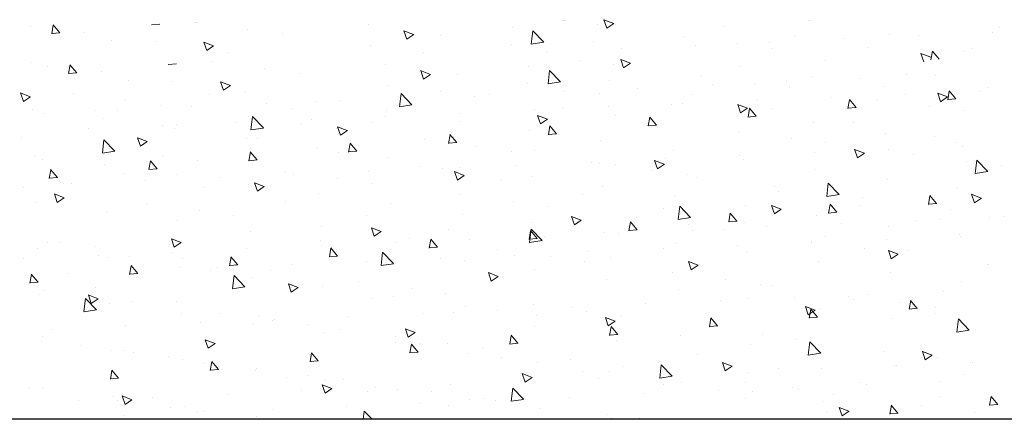
# Model space of a CAD drawing. Units: millimetres. Extents: x 13726 to 14142, y 3922 to 4222.
# Drawn here: x 14070 to 14106, y 4012 to 4026 of the extents above; entities that cross this region are included whole.
import ezdxf

# ---------------------------------------------------------------- set-up
doc = ezdxf.new("R2010")
doc.units = ezdxf.units.MM
doc.layers.get('0').update_dxf_attribs({"lineweight": 30})
doc.layers.add('Putz Sch', color=252, linetype='Continuous', lineweight=20)

msp = doc.modelspace()

# ---------------------------------------------------------------- linework, layer by layer
msp.add_line((14018.26, 4011.701), (14125.254, 4011.701))
at = {"layer": 'Putz Sch'}
for p, q in [((14089.824, 4026.234), (14089.824, 4026.234)), ((14089.868, 4026.234), (14089.868, 4026.234)), ((14089.924, 4026.234), (14089.924, 4026.234)), ((14091.702, 4026.121), (14091.346, 4026.258)), ((14091.451, 4025.952), (14091.348, 4026.259)), ((14098.82, 4026.237), (14098.82, 4026.237)), ((14098.864, 4026.237), (14098.864, 4026.237)), ((14098.92, 4026.237), (14098.92, 4026.237)), ((14070.428, 4026.005), (14070.428, 4026.005)), ((14071.192, 4025.742), (14071.251, 4026.06)), ((14071.492, 4025.776), (14071.247, 4026.068)), ((14075.139, 4026.095), (14074.835, 4026.069)), ((14076.43, 4026.17), (14076.43, 4026.17)), ((14076.473, 4026.17), (14076.473, 4026.17)), ((14076.53, 4026.17), (14076.53, 4026.17)), ((14078.353, 4025.916), (14078.353, 4025.916)), ((14082.751, 4026.075), (14082.751, 4026.075)), ((14084.402, 4025.714), (14084.046, 4025.851)), ((14084.15, 4025.545), (14084.047, 4025.852)), ((14087.993, 4025.984), (14087.993, 4025.984)), ((14088.696, 4025.372), (14088.753, 4025.854)), ((14089.148, 4025.442), (14088.753, 4025.855)), ((14091.096, 4026.066), (14091.096, 4026.066)), ((14091.703, 4026.121), (14091.451, 4025.951)), ((14095.706, 4025.996), (14095.706, 4025.996)), ((14105.775, 4025.961), (14105.775, 4025.961)), ((14071.495, 4025.777), (14071.192, 4025.75)), ((14072.392, 4025.805), (14072.392, 4025.805)), ((14073.391, 4025.496), (14073.391, 4025.496)), ((14079.625, 4025.749), (14079.625, 4025.749)), ((14084.403, 4025.715), (14084.15, 4025.544)), ((14085.389, 4025.694), (14085.389, 4025.694)), ((14094.304, 4025.644), (14094.304, 4025.644)), ((14098.314, 4025.639), (14098.314, 4025.639)), ((14100.106, 4025.559), (14100.106, 4025.559)), ((14101.783, 4025.728), (14101.783, 4025.728)), ((14102.818, 4025.673), (14102.818, 4025.673)), ((14105.529, 4025.788), (14105.529, 4025.788)), ((14075.001, 4025.448), (14075.001, 4025.448)), ((14077.101, 4025.307), (14076.746, 4025.444)), ((14076.85, 4025.138), (14076.747, 4025.445)), ((14077.103, 4025.308), (14076.85, 4025.137)), ((14082.833, 4025.327), (14082.833, 4025.327)), ((14087.955, 4025.369), (14087.955, 4025.369)), ((14089.148, 4025.44), (14088.696, 4025.37)), ((14090.956, 4025.476), (14090.956, 4025.476)), ((14091.971, 4025.215), (14091.971, 4025.215)), ((14094.683, 4025.33), (14094.683, 4025.33)), ((14096.228, 4025.391), (14096.228, 4025.391)), ((14097.394, 4025.444), (14097.394, 4025.444)), ((14097.5, 4025.223), (14097.5, 4025.223)), ((14100.952, 4025.258), (14100.952, 4025.258)), ((14104.745, 4025.22), (14104.745, 4025.22)), ((14077.639, 4025.067), (14077.639, 4025.067)), ((14084.757, 4025.073), (14084.757, 4025.073)), ((14089.259, 4025.101), (14089.259, 4025.101)), ((14090.436, 4024.784), (14090.436, 4024.784)), ((14092.313, 4024.671), (14091.958, 4024.808)), ((14092.062, 4024.502), (14091.959, 4024.809)), ((14099.432, 4024.787), (14099.432, 4024.787)), ((14103.27, 4024.89), (14102.914, 4025.026)), ((14103.019, 4024.72), (14102.916, 4025.027)), ((14103.279, 4024.79), (14103.338, 4025.108)), ((14103.579, 4024.824), (14103.334, 4025.116)), ((14104.458, 4025.106), (14104.458, 4025.106)), ((14070.438, 4024.681), (14070.438, 4024.681)), ((14071.04, 4024.555), (14071.04, 4024.555)), ((14071.804, 4024.292), (14071.863, 4024.61)), ((14072.104, 4024.326), (14071.859, 4024.618)), ((14075.751, 4024.645), (14075.447, 4024.619)), ((14077.041, 4024.72), (14077.041, 4024.72)), ((14078.965, 4024.466), (14078.965, 4024.466)), ((14083.363, 4024.625), (14083.363, 4024.625)), ((14088.605, 4024.535), (14088.605, 4024.535)), ((14091.708, 4024.616), (14091.708, 4024.616)), ((14092.315, 4024.671), (14092.062, 4024.501)), ((14096.317, 4024.546), (14096.317, 4024.546)), ((14072.107, 4024.327), (14071.803, 4024.3)), ((14073.004, 4024.355), (14073.004, 4024.355)), ((14080.237, 4024.299), (14080.237, 4024.299)), ((14085.013, 4024.264), (14084.657, 4024.401)), ((14084.762, 4024.095), (14084.659, 4024.402)), ((14085.015, 4024.265), (14084.762, 4024.094)), ((14086.001, 4024.244), (14086.001, 4024.244)), ((14089.308, 4023.922), (14089.364, 4024.404)), ((14089.76, 4023.992), (14089.364, 4024.405)), ((14094.916, 4024.194), (14094.916, 4024.194)), ((14098.926, 4024.189), (14098.926, 4024.189)), ((14100.718, 4024.109), (14100.718, 4024.109)), ((14102.395, 4024.278), (14102.395, 4024.278)), ((14103.429, 4024.224), (14103.429, 4024.224)), ((14074.002, 4024.046), (14074.002, 4024.046)), ((14075.612, 4023.998), (14075.612, 4023.998)), ((14077.713, 4023.857), (14077.357, 4023.994)), ((14077.462, 4023.688), (14077.359, 4023.995)), ((14077.714, 4023.858), (14077.462, 4023.687)), ((14083.445, 4023.877), (14083.445, 4023.877)), ((14088.567, 4023.919), (14088.567, 4023.919)), ((14089.76, 4023.99), (14089.308, 4023.92)), ((14091.567, 4024.026), (14091.567, 4024.026)), ((14092.583, 4023.765), (14092.583, 4023.765)), ((14095.294, 4023.88), (14095.294, 4023.88)), ((14096.84, 4023.941), (14096.84, 4023.941)), ((14098.006, 4023.994), (14098.006, 4023.994)), ((14098.111, 4023.773), (14098.111, 4023.773)), ((14101.564, 4023.808), (14101.564, 4023.808)), ((14105.357, 4023.77), (14105.357, 4023.77)), ((14070.413, 4023.451), (14070.057, 4023.587)), ((14070.161, 4023.281), (14070.058, 4023.588)), ((14070.414, 4023.451), (14070.161, 4023.281)), ((14071.974, 4023.559), (14071.974, 4023.559)), ((14076.965, 4023.538), (14076.965, 4023.538)), ((14078.251, 4023.617), (14078.251, 4023.617)), ((14083.887, 4023.081), (14083.943, 4023.564)), ((14084.339, 4023.152), (14083.943, 4023.564)), ((14084.447, 4023.422), (14084.447, 4023.422)), ((14085.369, 4023.623), (14085.369, 4023.623)), ((14086.64, 4023.456), (14086.64, 4023.456)), ((14087.159, 4023.536), (14087.159, 4023.536)), ((14089.871, 4023.651), (14089.871, 4023.651)), ((14091.175, 4023.561), (14091.175, 4023.561)), ((14094.53, 4023.517), (14094.53, 4023.517)), ((14099.646, 4023.427), (14099.646, 4023.427)), ((14100.247, 4023.021), (14100.306, 4023.34)), ((14100.547, 4023.056), (14100.302, 4023.347)), ((14101.319, 4023.351), (14101.319, 4023.351)), ((14102.358, 4023.541), (14102.358, 4023.541)), ((14103.882, 4023.44), (14103.526, 4023.576)), ((14103.631, 4023.27), (14103.528, 4023.577)), ((14103.883, 4023.44), (14103.631, 4023.269)), ((14104.194, 4023.374), (14103.89, 4023.348)), ((14103.891, 4023.34), (14103.949, 4023.658)), ((14104.19, 4023.374), (14103.946, 4023.666)), ((14104.13, 4023.483), (14104.13, 4023.483)), ((14105.07, 4023.656), (14105.07, 4023.656)), ((14070.5, 4022.99), (14070.5, 4022.99)), ((14073.898, 4023.306), (14073.898, 4023.306)), ((14075.169, 4023.139), (14075.169, 4023.139)), ((14076.312, 4023.078), (14076.312, 4023.078)), ((14079.024, 4023.192), (14079.024, 4023.192)), ((14079.927, 4023.029), (14079.927, 4023.029)), ((14080.816, 4023.292), (14080.816, 4023.292)), ((14081.736, 4023.307), (14081.736, 4023.307)), ((14084.338, 4023.149), (14083.886, 4023.079)), ((14089.848, 4023.034), (14089.848, 4023.034)), ((14091.511, 4023.083), (14091.511, 4023.083)), ((14093.813, 4023.18), (14093.813, 4023.18)), ((14094.223, 4023.197), (14094.223, 4023.197)), ((14096.582, 4023.033), (14096.226, 4023.169)), ((14096.33, 4022.863), (14096.227, 4023.17)), ((14096.583, 4023.033), (14096.33, 4022.863)), ((14096.604, 4022.702), (14096.662, 4023.021)), ((14096.903, 4022.737), (14096.658, 4023.029)), ((14096.935, 4023.312), (14096.935, 4023.312)), ((14097.492, 4023.009), (14097.492, 4023.009)), ((14100.55, 4023.056), (14100.247, 4023.029)), ((14103.243, 4023.098), (14103.243, 4023.098)), ((14070.889, 4022.849), (14070.889, 4022.849)), ((14072.785, 4022.931), (14072.785, 4022.931)), ((14073.066, 4022.664), (14073.066, 4022.664)), ((14073.601, 4022.963), (14073.601, 4022.963)), ((14078.378, 4022.716), (14078.378, 4022.716)), ((14078.465, 4022.24), (14078.522, 4022.723)), ((14078.917, 4022.311), (14078.522, 4022.723)), ((14080.665, 4022.625), (14080.665, 4022.625)), ((14083.376, 4022.739), (14083.376, 4022.739)), ((14083.424, 4022.934), (14083.424, 4022.934)), ((14086.088, 4022.854), (14086.088, 4022.854)), ((14088.8, 4022.968), (14088.8, 4022.968)), ((14089.281, 4022.626), (14088.926, 4022.762)), ((14089.03, 4022.456), (14088.927, 4022.763)), ((14089.283, 4022.626), (14089.03, 4022.456)), ((14091.772, 4022.78), (14091.772, 4022.78)), ((14092.96, 4022.384), (14093.019, 4022.702)), ((14093.26, 4022.418), (14093.015, 4022.71)), ((14093.044, 4022.613), (14093.044, 4022.613)), ((14096.379, 4022.855), (14096.379, 4022.855)), ((14096.907, 4022.737), (14096.603, 4022.71)), ((14104.515, 4022.93), (14104.515, 4022.93)), ((14072.53, 4022.281), (14072.53, 4022.281)), ((14075.241, 4022.395), (14075.241, 4022.395)), ((14075.674, 4022.307), (14075.674, 4022.307)), ((14075.748, 4022.422), (14075.748, 4022.422)), ((14077.953, 4022.51), (14077.953, 4022.51)), ((14078.917, 4022.308), (14078.465, 4022.238)), ((14080.301, 4022.463), (14080.301, 4022.463)), ((14081.573, 4022.296), (14081.573, 4022.296)), ((14081.981, 4022.219), (14081.625, 4022.356)), ((14081.73, 4022.05), (14081.627, 4022.357)), ((14082.89, 4022.521), (14082.89, 4022.521)), ((14086.063, 4022.553), (14086.063, 4022.553)), ((14089.317, 4022.065), (14089.375, 4022.383)), ((14089.616, 4022.099), (14089.371, 4022.391)), ((14093.263, 4022.418), (14092.96, 4022.392)), ((14098.987, 4022.498), (14098.987, 4022.498)), ((14100.455, 4022.5), (14100.455, 4022.5)), ((14070.102, 4021.978), (14070.102, 4021.978)), ((14074.681, 4021.812), (14074.325, 4021.949)), ((14074.43, 4021.643), (14074.327, 4021.95)), ((14078.312, 4021.926), (14078.312, 4021.926)), ((14078.71, 4021.914), (14078.71, 4021.914)), ((14081.983, 4022.219), (14081.73, 4022.049)), ((14085.673, 4021.746), (14085.732, 4022.064)), ((14085.973, 4021.781), (14085.728, 4022.072)), ((14085.852, 4022.012), (14085.852, 4022.012)), ((14088.629, 4022.228), (14088.629, 4022.228)), ((14089.62, 4022.099), (14089.316, 4022.073)), ((14096.252, 4022.191), (14096.252, 4022.191)), ((14098.176, 4021.937), (14098.176, 4021.937)), ((14101.626, 4022.117), (14101.626, 4022.117)), ((14103.417, 4021.992), (14103.417, 4021.992)), ((14073.044, 4021.4), (14073.1, 4021.882)), ((14073.496, 4021.47), (14073.1, 4021.882)), ((14073.31, 4021.556), (14073.31, 4021.556)), ((14074.682, 4021.813), (14074.43, 4021.642)), ((14080.878, 4021.601), (14080.878, 4021.601)), ((14082.03, 4021.427), (14082.088, 4021.746)), ((14082.329, 4021.462), (14082.084, 4021.754)), ((14084.781, 4021.873), (14084.781, 4021.873)), ((14085.976, 4021.781), (14085.673, 4021.754)), ((14086.705, 4021.62), (14086.705, 4021.62)), ((14091.237, 4021.87), (14091.237, 4021.87)), ((14099.448, 4021.77), (14099.448, 4021.77)), ((14104.191, 4021.792), (14104.191, 4021.792)), ((14104.44, 4021.641), (14104.44, 4021.641)), ((14070.562, 4021.299), (14070.562, 4021.299)), ((14073.496, 4021.467), (14073.044, 4021.397)), ((14075.234, 4021.302), (14075.234, 4021.302)), ((14078.386, 4021.108), (14078.445, 4021.427)), ((14078.686, 4021.143), (14078.441, 4021.435)), ((14081.672, 4021.405), (14081.672, 4021.405)), ((14082.333, 4021.462), (14082.029, 4021.435)), ((14083.486, 4021.243), (14083.486, 4021.243)), ((14087.977, 4021.452), (14087.977, 4021.452)), ((14088.814, 4021.504), (14088.814, 4021.504)), ((14093.593, 4021.183), (14093.593, 4021.183)), ((14093.875, 4021.489), (14093.875, 4021.489)), ((14096.305, 4021.298), (14096.305, 4021.298)), ((14099.016, 4021.412), (14099.016, 4021.412)), ((14100.85, 4021.394), (14100.494, 4021.531)), ((14100.598, 4021.225), (14100.495, 4021.532)), ((14100.851, 4021.395), (14100.598, 4021.224)), ((14101.728, 4021.527), (14101.728, 4021.527)), ((14102.656, 4021.347), (14102.656, 4021.347)), ((14070.845, 4021.153), (14070.845, 4021.153)), ((14073.128, 4020.973), (14073.128, 4020.973)), ((14075.046, 4020.824), (14074.742, 4020.798)), ((14074.743, 4020.79), (14074.801, 4021.108)), ((14075.042, 4020.824), (14074.797, 4021.116)), ((14076.506, 4021.135), (14076.506, 4021.135)), ((14078.689, 4021.143), (14078.386, 4021.117)), ((14084.635, 4020.897), (14084.635, 4020.897)), ((14085.458, 4020.839), (14085.458, 4020.839)), ((14086.125, 4020.862), (14086.125, 4020.862)), ((14088.17, 4020.954), (14088.17, 4020.954)), ((14090.881, 4021.069), (14090.881, 4021.069)), ((14091.185, 4021.03), (14091.185, 4021.03)), ((14091.777, 4020.995), (14091.777, 4020.995)), ((14093.549, 4020.988), (14093.194, 4021.124)), ((14093.298, 4020.818), (14093.195, 4021.125)), ((14093.551, 4020.988), (14093.298, 4020.817)), ((14096.441, 4021.164), (14096.441, 4021.164)), ((14104.58, 4021.094), (14104.58, 4021.094)), ((14104.899, 4020.655), (14104.955, 4021.138)), ((14105.351, 4020.726), (14104.955, 4021.138)), ((14105.851, 4020.927), (14105.851, 4020.927)), ((14071.099, 4020.471), (14071.158, 4020.789)), ((14071.402, 4020.506), (14071.099, 4020.479)), ((14071.399, 4020.505), (14071.154, 4020.797)), ((14073.808, 4020.645), (14073.808, 4020.645)), ((14075.736, 4020.616), (14075.736, 4020.616)), ((14077.323, 4020.496), (14077.323, 4020.496)), ((14079.714, 4020.713), (14079.714, 4020.713)), ((14080.035, 4020.61), (14080.035, 4020.61)), ((14081.638, 4020.459), (14081.638, 4020.459)), ((14082.746, 4020.725), (14082.746, 4020.725)), ((14086.249, 4020.581), (14085.893, 4020.717)), ((14085.998, 4020.411), (14085.895, 4020.718)), ((14086.251, 4020.581), (14085.998, 4020.411)), ((14088.69, 4020.537), (14088.69, 4020.537)), ((14093.109, 4020.777), (14093.109, 4020.777)), ((14094.38, 4020.609), (14094.38, 4020.609)), ((14094.739, 4020.487), (14094.739, 4020.487)), ((14099.049, 4020.807), (14099.049, 4020.807)), ((14105.35, 4020.723), (14104.898, 4020.653)), ((14070.167, 4020.142), (14070.167, 4020.142)), ((14071.9, 4020.267), (14071.9, 4020.267)), ((14074.611, 4020.381), (14074.611, 4020.381)), ((14076.77, 4020.136), (14076.77, 4020.136)), ((14078.374, 4020.235), (14078.374, 4020.235)), ((14078.949, 4020.174), (14078.593, 4020.31)), ((14078.698, 4020.004), (14078.595, 4020.311)), ((14078.95, 4020.174), (14078.698, 4020.004)), ((14082.909, 4020.292), (14082.909, 4020.292)), ((14087.597, 4020.388), (14087.597, 4020.388)), ((14091.299, 4020.179), (14091.299, 4020.179)), ((14097.588, 4020.187), (14097.588, 4020.187)), ((14099.477, 4019.815), (14099.533, 4020.297)), ((14099.929, 4019.885), (14099.534, 4020.297)), ((14101.687, 4020.426), (14101.687, 4020.426)), ((14104.253, 4020.101), (14104.253, 4020.101)), ((14071.649, 4019.767), (14071.293, 4019.904)), ((14071.397, 4019.598), (14071.294, 4019.904)), ((14071.65, 4019.767), (14071.397, 4019.597)), ((14071.438, 4019.975), (14071.438, 4019.975)), ((14080.94, 4019.91), (14080.94, 4019.91)), ((14086.117, 4019.87), (14086.117, 4019.87)), ((14090.56, 4019.88), (14090.56, 4019.88)), ((14093.937, 4019.798), (14093.937, 4019.798)), ((14097.702, 4019.978), (14097.702, 4019.978)), ((14099.929, 4019.882), (14099.477, 4019.812)), ((14099.512, 4019.934), (14099.512, 4019.934)), ((14100.784, 4019.766), (14100.784, 4019.766)), ((14103.186, 4019.519), (14103.245, 4019.837)), ((14103.486, 4019.553), (14103.241, 4019.845)), ((14105.118, 4019.756), (14104.762, 4019.893)), ((14104.867, 4019.586), (14104.764, 4019.893)), ((14105.119, 4019.756), (14104.867, 4019.586)), ((14070.624, 4019.608), (14070.624, 4019.608)), ((14074.647, 4019.552), (14074.647, 4019.552)), ((14079.732, 4019.628), (14079.732, 4019.628)), ((14083.548, 4019.552), (14083.548, 4019.552)), ((14088.041, 4019.616), (14088.041, 4019.616)), ((14089.313, 4019.449), (14089.313, 4019.449)), ((14094.056, 4018.974), (14094.112, 4019.456)), ((14094.508, 4019.044), (14094.112, 4019.456)), ((14096.503, 4019.473), (14096.503, 4019.473)), ((14097.818, 4019.349), (14097.462, 4019.486)), ((14097.566, 4019.18), (14097.463, 4019.487)), ((14099.542, 4019.2), (14099.601, 4019.519)), ((14099.842, 4019.235), (14099.597, 4019.526)), ((14100.664, 4019.47), (14100.664, 4019.47)), ((14103.489, 4019.554), (14103.185, 4019.527)), ((14073.189, 4019.282), (14073.189, 4019.282)), ((14076.57, 4019.299), (14076.57, 4019.299)), ((14077.842, 4019.132), (14077.842, 4019.132)), ((14082.695, 4019.119), (14082.695, 4019.119)), ((14086.186, 4019.171), (14086.186, 4019.171)), ((14090.517, 4018.942), (14090.162, 4019.079)), ((14090.266, 4018.773), (14090.163, 4019.08)), ((14092.521, 4019.027), (14092.521, 4019.027)), ((14093.522, 4019.371), (14093.522, 4019.371)), ((14094.507, 4019.042), (14094.056, 4018.972)), ((14095.899, 4018.881), (14095.958, 4019.2)), ((14096.199, 4018.916), (14095.954, 4019.208)), ((14097.819, 4019.349), (14097.566, 4019.179)), ((14099.111, 4019.116), (14099.111, 4019.116)), ((14099.845, 4019.235), (14099.542, 4019.208)), ((14103.992, 4019.344), (14103.992, 4019.344)), ((14105.429, 4019.046), (14105.429, 4019.046)), ((14105.916, 4019.091), (14105.916, 4019.091)), ((14075.797, 4018.925), (14075.797, 4018.925)), ((14081.05, 4018.709), (14081.05, 4018.709)), ((14083.217, 4018.536), (14082.861, 4018.672)), ((14082.966, 4018.366), (14082.863, 4018.673)), ((14088.752, 4018.846), (14088.752, 4018.846)), ((14090.519, 4018.943), (14090.266, 4018.772)), ((14092.255, 4018.563), (14092.314, 4018.881)), ((14092.555, 4018.597), (14092.31, 4018.889)), ((14094.445, 4018.773), (14094.445, 4018.773)), ((14096.202, 4018.916), (14095.898, 4018.889)), ((14096.485, 4018.863), (14096.485, 4018.863)), ((14097.294, 4018.702), (14097.294, 4018.702)), ((14100.006, 4018.817), (14100.006, 4018.817)), ((14101.749, 4018.735), (14101.749, 4018.735)), ((14102.717, 4018.931), (14102.717, 4018.931)), ((14103.627, 4018.961), (14103.627, 4018.961)), ((14078.436, 4018.544), (14078.436, 4018.544)), ((14083.219, 4018.536), (14082.966, 4018.365)), ((14082.974, 4018.456), (14082.974, 4018.456)), ((14085.657, 4018.611), (14085.657, 4018.611)), ((14088.612, 4018.244), (14088.671, 4018.562)), ((14088.635, 4018.133), (14088.691, 4018.615)), ((14088.912, 4018.278), (14088.667, 4018.57)), ((14089.087, 4018.203), (14088.691, 4018.616)), ((14089.159, 4018.358), (14089.159, 4018.358)), ((14091.36, 4018.488), (14091.36, 4018.488)), ((14091.871, 4018.473), (14091.871, 4018.473)), ((14092.558, 4018.597), (14092.255, 4018.571)), ((14094.582, 4018.587), (14094.582, 4018.587)), ((14095.717, 4018.606), (14095.717, 4018.606)), ((14099.447, 4018.354), (14099.447, 4018.354)), ((14104.315, 4018.409), (14104.315, 4018.409)), ((14104.358, 4018.363), (14104.358, 4018.363)), ((14071.055, 4018.122), (14071.055, 4018.122)), ((14071.503, 4018.138), (14071.503, 4018.138)), ((14072.775, 4017.971), (14072.775, 4017.971)), ((14075.917, 4018.129), (14075.561, 4018.265)), ((14075.666, 4017.959), (14075.563, 4018.266)), ((14075.918, 4018.129), (14075.666, 4017.959)), ((14081.002, 4018.219), (14081.002, 4018.219)), ((14081.024, 4018.015), (14081.024, 4018.015)), ((14083.736, 4018.129), (14083.736, 4018.129)), ((14084.246, 4018.288), (14084.246, 4018.288)), ((14084.968, 4017.925), (14085.027, 4018.244)), ((14085.271, 4017.96), (14084.968, 4017.933)), ((14085.268, 4017.96), (14085.023, 4018.251)), ((14086.447, 4018.244), (14086.447, 4018.244)), ((14088.915, 4018.278), (14088.611, 4018.252)), ((14088.62, 4018.102), (14088.62, 4018.102)), ((14089.086, 4018.201), (14088.634, 4018.131)), ((14093.999, 4018.107), (14093.999, 4018.107)), ((14096.223, 4018.02), (14096.223, 4018.02)), ((14098.925, 4018.184), (14098.925, 4018.184)), ((14098.935, 4018.134), (14098.935, 4018.134)), ((14101.646, 4018.249), (14101.646, 4018.249)), ((14070.685, 4017.917), (14070.685, 4017.917)), ((14072.889, 4017.671), (14072.889, 4017.671)), ((14073.251, 4017.591), (14073.251, 4017.591)), ((14074.017, 4017.614), (14074.017, 4017.614)), ((14075.601, 4017.785), (14075.601, 4017.785)), ((14077.681, 4017.288), (14077.74, 4017.606)), ((14077.981, 4017.322), (14077.736, 4017.614)), ((14078.312, 4017.9), (14078.312, 4017.9)), ((14081.628, 4017.641), (14081.324, 4017.614)), ((14081.325, 4017.606), (14081.384, 4017.925)), ((14081.624, 4017.641), (14081.38, 4017.933)), ((14083.213, 4017.292), (14083.269, 4017.775)), ((14083.665, 4017.362), (14083.27, 4017.775)), ((14083.61, 4017.861), (14083.61, 4017.861)), ((14087.454, 4017.866), (14087.454, 4017.866)), ((14088.088, 4017.676), (14088.088, 4017.676)), ((14089.378, 4017.613), (14089.378, 4017.613)), ((14090.8, 4017.791), (14090.8, 4017.791)), ((14091.582, 4017.594), (14091.582, 4017.594)), ((14093.511, 4017.905), (14093.511, 4017.905)), ((14096.564, 4017.782), (14096.564, 4017.782)), ((14100.849, 4017.93), (14100.849, 4017.93)), ((14102.086, 4017.711), (14101.73, 4017.847)), ((14101.834, 4017.541), (14101.731, 4017.848)), ((14102.087, 4017.711), (14101.834, 4017.541)), ((14102.12, 4017.763), (14102.12, 4017.763)), ((14102.409, 4017.846), (14102.409, 4017.846)), ((14070.177, 4017.556), (14070.177, 4017.556)), ((14074.038, 4016.969), (14074.097, 4017.287)), ((14074.337, 4017.003), (14074.093, 4017.295)), ((14075.859, 4017.234), (14075.859, 4017.234)), ((14075.983, 4017.549), (14075.983, 4017.549)), ((14077.984, 4017.322), (14077.681, 4017.296)), ((14077.907, 4017.295), (14077.907, 4017.295)), ((14079.953, 4017.332), (14079.953, 4017.332)), ((14082.665, 4017.447), (14082.665, 4017.447)), ((14083.665, 4017.36), (14083.213, 4017.29)), ((14085.376, 4017.561), (14085.376, 4017.561)), ((14086.248, 4017.48), (14086.248, 4017.48)), ((14090.649, 4017.445), (14090.649, 4017.445)), ((14094.785, 4017.304), (14094.43, 4017.441)), ((14094.534, 4017.134), (14094.431, 4017.441)), ((14094.787, 4017.304), (14094.534, 4017.134)), ((14099.173, 4017.425), (14099.173, 4017.425)), ((14105.328, 4017.34), (14105.328, 4017.34)), ((14105.372, 4017.337), (14105.372, 4017.337)), ((14070.394, 4016.65), (14070.453, 4016.968)), ((14070.694, 4016.685), (14070.449, 4016.976)), ((14071.818, 4016.989), (14071.818, 4016.989)), ((14074.341, 4017.003), (14074.037, 4016.977)), ((14074.53, 4017.103), (14074.53, 4017.103)), ((14076.98, 4017.105), (14076.98, 4017.105)), ((14077.241, 4017.218), (14077.241, 4017.218)), ((14077.792, 4016.451), (14077.848, 4016.934)), ((14078.244, 4016.522), (14077.848, 4016.934)), ((14079.178, 4017.128), (14079.178, 4017.128)), ((14087.485, 4016.897), (14087.129, 4017.034)), ((14087.234, 4016.728), (14087.131, 4017.035)), ((14087.487, 4016.897), (14087.234, 4016.727)), ((14088.814, 4017.155), (14088.814, 4017.155)), ((14093.857, 4017.023), (14093.857, 4017.023)), ((14094.545, 4017.085), (14094.545, 4017.085)), ((14101.811, 4017.044), (14101.811, 4017.044)), ((14070.697, 4016.685), (14070.394, 4016.658)), ((14078.243, 4016.519), (14077.792, 4016.449)), ((14078.498, 4016.853), (14078.498, 4016.853)), ((14080.185, 4016.49), (14079.829, 4016.627)), ((14079.934, 4016.321), (14079.831, 4016.628)), ((14079.942, 4016.597), (14079.942, 4016.597)), ((14081.063, 4016.528), (14081.063, 4016.528)), ((14082.387, 4016.706), (14082.387, 4016.706)), ((14091.422, 4016.797), (14091.422, 4016.797)), ((14095.781, 4016.77), (14095.781, 4016.77)), ((14097.053, 4016.602), (14097.053, 4016.602)), ((14097.507, 4016.577), (14097.507, 4016.577)), ((14104.377, 4016.718), (14104.377, 4016.718)), ((14070.747, 4016.226), (14070.747, 4016.226)), ((14070.916, 4016.388), (14070.916, 4016.388)), ((14072.885, 4016.083), (14072.529, 4016.22)), ((14072.633, 4015.914), (14072.53, 4016.221)), ((14072.8, 4016.498), (14072.8, 4016.498)), ((14080.186, 4016.491), (14079.934, 4016.32)), ((14083.672, 4016.17), (14083.672, 4016.17)), ((14084.31, 4016.452), (14084.31, 4016.452)), ((14085.582, 4016.285), (14085.582, 4016.285)), ((14094.06, 4016.416), (14094.06, 4016.416)), ((14100.261, 4016.18), (14100.261, 4016.18)), ((14101.016, 4016.234), (14101.016, 4016.234)), ((14103.728, 4016.349), (14103.728, 4016.349)), ((14072.371, 4015.611), (14072.427, 4016.093)), ((14072.823, 4015.681), (14072.427, 4016.093)), ((14072.886, 4016.084), (14072.633, 4015.913)), ((14072.839, 4016.135), (14072.839, 4016.135)), ((14073.313, 4015.9), (14073.313, 4015.9)), ((14074.111, 4015.968), (14074.111, 4015.968)), ((14075.763, 4015.99), (14075.763, 4015.99)), ((14082.905, 4016.088), (14082.905, 4016.088)), ((14086.31, 4015.789), (14086.31, 4015.789)), ((14088.79, 4015.863), (14088.79, 4015.863)), ((14092.881, 4015.891), (14092.881, 4015.891)), ((14095.593, 4016.005), (14095.593, 4016.005)), ((14096.626, 4016.091), (14096.626, 4016.091)), ((14098.305, 4016.12), (14098.305, 4016.12)), ((14099.053, 4015.666), (14098.698, 4015.802)), ((14098.802, 4015.496), (14098.699, 4015.803)), ((14100.469, 4016.068), (14100.469, 4016.068)), ((14102.185, 4015.927), (14102.185, 4015.927)), ((14102.481, 4015.698), (14102.54, 4016.017)), ((14102.781, 4015.732), (14102.536, 4016.024)), ((14072.822, 4015.678), (14072.37, 4015.608)), ((14075.921, 4015.543), (14075.921, 4015.543)), ((14077.319, 4015.545), (14077.319, 4015.545)), ((14078.725, 4015.481), (14078.725, 4015.481)), ((14082.035, 4015.432), (14082.035, 4015.432)), ((14084.746, 4015.547), (14084.746, 4015.547)), ((14085.867, 4015.58), (14085.867, 4015.58)), ((14087.458, 4015.662), (14087.458, 4015.662)), ((14088.876, 4015.464), (14088.876, 4015.464)), ((14090.17, 4015.776), (14090.17, 4015.776)), ((14090.714, 4015.609), (14090.714, 4015.609)), ((14091.986, 4015.442), (14091.986, 4015.442)), ((14099.055, 4015.666), (14098.802, 4015.495)), ((14098.838, 4015.379), (14098.896, 4015.698)), ((14099.137, 4015.414), (14098.892, 4015.706)), ((14099.234, 4015.734), (14099.234, 4015.734)), ((14102.784, 4015.733), (14102.48, 4015.706)), ((14103.432, 4015.56), (14103.432, 4015.56)), ((14103.457, 4015.759), (14103.457, 4015.759)), ((14073.9, 4015.089), (14073.9, 4015.089)), ((14076.611, 4015.203), (14076.611, 4015.203)), ((14078.559, 4015.162), (14078.559, 4015.162)), ((14079.243, 4015.292), (14079.243, 4015.292)), ((14079.323, 4015.318), (14079.323, 4015.318)), ((14080.515, 4015.125), (14080.515, 4015.125)), ((14088.829, 4015.071), (14088.829, 4015.071)), ((14091.753, 4015.259), (14091.398, 4015.395)), ((14091.502, 4015.089), (14091.399, 4015.396)), ((14091.484, 4015.106), (14091.484, 4015.106)), ((14091.755, 4015.259), (14091.502, 4015.089)), ((14091.85, 4014.776), (14091.605, 4015.068)), ((14095.497, 4015.095), (14095.193, 4015.068)), ((14095.194, 4015.061), (14095.253, 4015.379)), ((14095.494, 4015.095), (14095.249, 4015.387)), ((14099.141, 4015.414), (14098.837, 4015.387)), ((14101.873, 4015.353), (14101.873, 4015.353)), ((14104.225, 4014.866), (14104.281, 4015.349)), ((14104.677, 4014.937), (14104.281, 4015.349)), ((14070.86, 4014.721), (14070.86, 4014.721)), ((14071.188, 4014.974), (14071.188, 4014.974)), ((14081.125, 4014.837), (14081.125, 4014.837)), ((14081.687, 4014.973), (14081.687, 4014.973)), ((14084.453, 4014.852), (14084.097, 4014.988)), ((14084.202, 4014.682), (14084.099, 4014.989)), ((14084.454, 4014.852), (14084.202, 4014.682)), ((14087.907, 4014.423), (14087.966, 4014.741)), ((14088.207, 4014.457), (14087.962, 4014.749)), ((14091.854, 4014.776), (14091.55, 4014.75)), ((14091.551, 4014.742), (14091.609, 4015.06)), ((14094.122, 4014.725), (14094.122, 4014.725)), ((14095.194, 4015.02), (14095.194, 4015.02)), ((14097.118, 4014.766), (14097.118, 4014.766)), ((14104.677, 4014.934), (14104.225, 4014.864)), ((14104.439, 4015.027), (14104.439, 4015.027)), ((14070.809, 4014.535), (14070.809, 4014.535)), ((14072.252, 4014.385), (14072.252, 4014.385)), ((14077.153, 4014.445), (14076.797, 4014.582)), ((14076.902, 4014.276), (14076.799, 4014.583)), ((14077.154, 4014.445), (14076.902, 4014.275)), ((14083.723, 4014.702), (14083.723, 4014.702)), ((14083.733, 4014.479), (14083.733, 4014.479)), ((14084.264, 4014.104), (14084.322, 4014.423)), ((14084.563, 4014.139), (14084.318, 4014.43)), ((14084.65, 4014.464), (14084.65, 4014.464)), ((14085.647, 4014.449), (14085.647, 4014.449)), ((14088.21, 4014.458), (14087.906, 4014.431)), ((14091.792, 4014.563), (14091.792, 4014.563)), ((14096.688, 4014.4), (14096.688, 4014.4)), ((14098.389, 4014.599), (14098.389, 4014.599)), ((14098.804, 4014.026), (14098.86, 4014.508)), ((14099.256, 4014.096), (14098.86, 4014.508)), ((14073.375, 4014.209), (14073.375, 4014.209)), ((14073.823, 4014.212), (14073.823, 4014.212)), ((14074.176, 4014.131), (14074.176, 4014.131)), ((14080.62, 4013.785), (14080.679, 4014.104)), ((14080.92, 4013.82), (14080.675, 4014.112)), ((14084.567, 4014.139), (14084.263, 4014.112)), ((14086.372, 4014.098), (14086.372, 4014.098)), ((14086.918, 4014.281), (14086.918, 4014.281)), ((14094.754, 4014.054), (14094.754, 4014.054)), ((14099.255, 4014.093), (14098.803, 4014.023)), ((14099.296, 4014.042), (14099.296, 4014.042)), ((14101.597, 4014.176), (14101.597, 4014.176)), ((14103.322, 4014.027), (14102.966, 4014.164)), ((14103.07, 4013.858), (14102.967, 4014.165)), ((14103.323, 4014.028), (14103.07, 4013.857)), ((14075.447, 4013.964), (14075.447, 4013.964)), ((14075.983, 4013.852), (14075.983, 4013.852)), ((14076.785, 4013.704), (14076.785, 4013.704)), ((14076.977, 4013.467), (14077.035, 4013.785)), ((14077.276, 4013.501), (14077.031, 4013.793)), ((14080.923, 4013.82), (14080.619, 4013.793)), ((14087.612, 4013.956), (14087.612, 4013.956)), ((14088.937, 4013.773), (14088.937, 4013.773)), ((14090.126, 4013.859), (14090.126, 4013.859)), ((14093.382, 4013.185), (14093.439, 4013.667)), ((14093.834, 4013.255), (14093.439, 4013.667)), ((14096.021, 4013.62), (14095.666, 4013.757)), ((14095.77, 4013.451), (14095.667, 4013.758)), ((14101.934, 4013.662), (14101.934, 4013.662)), ((14102.005, 4013.639), (14102.005, 4013.639)), ((14103.521, 4013.923), (14103.521, 4013.923)), ((14104.717, 4013.753), (14104.717, 4013.753)), ((14104.793, 4013.756), (14104.793, 4013.756)), ((14073.333, 4013.148), (14073.392, 4013.466)), ((14073.633, 4013.182), (14073.388, 4013.474)), ((14077.28, 4013.501), (14076.976, 4013.475)), ((14078.621, 4013.471), (14078.621, 4013.471)), ((14078.656, 4013.542), (14078.656, 4013.542)), ((14080.579, 4013.288), (14080.579, 4013.288)), ((14088.721, 4013.214), (14088.365, 4013.35)), ((14088.47, 4013.044), (14088.367, 4013.351)), ((14090.575, 4013.447), (14090.575, 4013.447)), ((14091.546, 4013.415), (14091.546, 4013.415)), ((14092.05, 4013.606), (14092.05, 4013.606)), ((14093.322, 4013.438), (14093.322, 4013.438)), ((14093.87, 4013.295), (14093.87, 4013.295)), ((14096.023, 4013.621), (14095.77, 4013.45)), ((14096.582, 4013.41), (14096.582, 4013.41)), ((14097.717, 4013.546), (14097.717, 4013.546)), ((14099.294, 4013.524), (14099.294, 4013.524)), ((14104.5, 4013.336), (14104.5, 4013.336)), ((14073.636, 4013.182), (14073.332, 4013.156)), ((14079.747, 4013.195), (14079.747, 4013.195)), ((14081.421, 4012.807), (14081.065, 4012.943)), ((14081.17, 4012.637), (14081.067, 4012.944)), ((14081.187, 4013.146), (14081.187, 4013.146)), ((14081.851, 4013.121), (14081.851, 4013.121)), ((14085.735, 4012.951), (14085.735, 4012.951)), ((14088.447, 4013.066), (14088.447, 4013.066)), ((14088.723, 4013.214), (14088.47, 4013.043)), ((14091.159, 4013.18), (14091.159, 4013.18)), ((14093.834, 4013.253), (14093.382, 4013.183)), ((14093.537, 4012.939), (14093.537, 4012.939)), ((14094.184, 4013.034), (14094.184, 4013.034)), ((14096.53, 4013.016), (14096.53, 4013.016)), ((14100.679, 4013.037), (14100.679, 4013.037)), ((14100.934, 4012.956), (14100.934, 4012.956)), ((14103.646, 4013.071), (14103.646, 4013.071)), ((14070.38, 4012.804), (14070.38, 4012.804)), ((14070.871, 4012.843), (14070.871, 4012.843)), ((14077.6, 4012.608), (14077.6, 4012.608)), ((14080.312, 4012.722), (14080.312, 4012.722)), ((14081.422, 4012.807), (14081.17, 4012.637)), ((14082.71, 4012.687), (14082.71, 4012.687)), ((14083.024, 4012.837), (14083.024, 4012.837)), ((14083.795, 4012.788), (14083.795, 4012.788)), ((14085.059, 4012.699), (14085.059, 4012.699)), ((14087.961, 4012.344), (14088.017, 4012.826)), ((14088.413, 4012.414), (14088.017, 4012.827)), ((14092.799, 4012.613), (14092.799, 4012.613)), ((14095.511, 4012.727), (14095.511, 4012.727)), ((14096.75, 4012.709), (14096.75, 4012.709)), ((14098.223, 4012.842), (14098.223, 4012.842)), ((14098.454, 4012.763), (14098.454, 4012.763)), ((14099.726, 4012.595), (14099.726, 4012.595)), ((14072.177, 4012.378), (14072.177, 4012.378)), ((14073.436, 4012.518), (14073.436, 4012.518)), ((14073.588, 4012.381), (14073.588, 4012.381)), ((14074.121, 4012.4), (14073.765, 4012.536)), ((14073.869, 4012.23), (14073.766, 4012.537)), ((14074.122, 4012.4), (14073.869, 4012.23)), ((14074.889, 4012.493), (14074.889, 4012.493)), ((14084.664, 4012.269), (14084.664, 4012.269)), ((14086.433, 4012.407), (14086.433, 4012.407)), ((14086.983, 4012.445), (14086.983, 4012.445)), ((14087.376, 4012.384), (14087.376, 4012.384)), ((14088.413, 4012.412), (14087.961, 4012.342)), ((14088.255, 4012.278), (14088.255, 4012.278)), ((14090.088, 4012.498), (14090.088, 4012.498)), ((14096.5, 4012.43), (14096.5, 4012.43)), ((14099.358, 4012.351), (14099.358, 4012.351)), ((14101.776, 4011.877), (14101.835, 4012.196)), ((14102.076, 4011.912), (14101.831, 4012.203)), ((14103.642, 4012.529), (14103.642, 4012.529)), ((14105.723, 4012.23), (14105.419, 4012.204)), ((14105.42, 4012.196), (14105.478, 4012.514)), ((14105.719, 4012.23), (14105.475, 4012.522)), ((14075.512, 4012.128), (14075.512, 4012.128)), ((14076.045, 4012.161), (14076.045, 4012.161)), ((14076.529, 4011.925), (14076.529, 4011.925)), ((14076.784, 4011.961), (14076.784, 4011.961)), ((14079.241, 4012.04), (14079.241, 4012.04)), ((14081.953, 4012.154), (14081.953, 4012.154)), ((14082.561, 4011.686), (14082.596, 4011.986)), ((14082.884, 4011.686), (14082.596, 4011.986)), ((14085.672, 4012.178), (14085.672, 4012.178)), ((14088.999, 4012.082), (14088.999, 4012.082)), ((14091.463, 4011.856), (14091.463, 4011.856)), ((14099.462, 4011.922), (14099.462, 4011.922)), ((14100.289, 4011.982), (14099.934, 4012.119)), ((14100.038, 4011.812), (14099.935, 4012.119)), ((14100.291, 4011.982), (14100.038, 4011.812)), ((14102.079, 4011.912), (14101.776, 4011.885)), ((14101.996, 4011.971), (14101.996, 4011.971)), ((14102.934, 4012.173), (14102.934, 4012.173)), ((14104.858, 4011.92), (14104.858, 4011.92)), ((14071.07, 4011.69), (14071.07, 4011.69)), ((14071.106, 4011.696), (14071.106, 4011.696)), ((14073.818, 4011.811), (14073.818, 4011.811)), ((14078.683, 4011.78), (14078.683, 4011.78)), ((14091.607, 4011.724), (14091.607, 4011.724)), ((14092.701, 4011.686), (14092.634, 4011.712)), ((14092.644, 4011.686), (14092.635, 4011.713))]:
    msp.add_line(p, q, dxfattribs=at)

doc.saveas('drawing.dxf')
